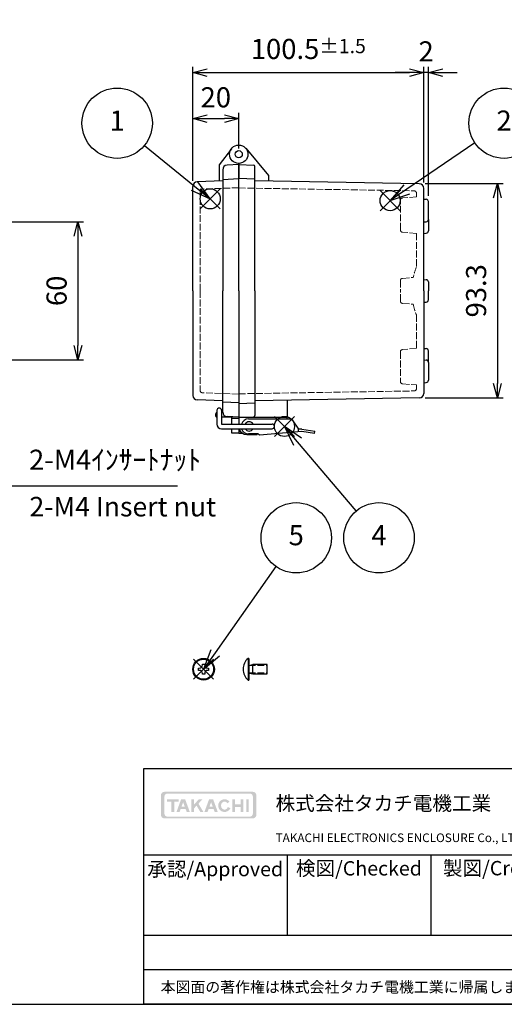
# Model space of a CAD drawing. Units: millimetres. Extents: x 0 to 2040, y 0 to 700.
# Drawn here: x 471 to 682, y 0 to 429 of the extents above; entities that cross this region are included whole.
import ezdxf
from ezdxf.enums import TextEntityAlignment as Align

# ---------------------------------------------------------------- set-up
doc = ezdxf.new("R2010")
doc.units = ezdxf.units.MM
doc.linetypes.add('AM_ISO02W050x2', pattern=[3.75, 3, -0.75])
doc.linetypes.add('gen7a', pattern=[6.875, 4.75, -0.875, 0.375, -0.875])
doc.layers.add('7A', color=4, linetype='gen7a')
doc.layers.add('RAHM2', color=1, linetype='Continuous')
for name, color, linetype, lineweight in [('AM_5', 3, 'Continuous', 25), ('AM_8', 1, 'Continuous', 25), ('ﾄｯﾌﾟｶﾊﾞｰ', 7, 'Continuous', 25), ('ﾄｯﾌﾟｶﾊﾞｰ0', 7, 'AM_ISO02W050x2', 13), ('ﾋﾞｽ', 8, 'Continuous', 25), ('ﾋﾞｽ0', 8, 'AM_ISO02W050x2', 13), ('ﾎﾞﾃﾞｨｰ', 2, 'Continuous', 25), ('ﾎﾞﾃﾞｨｰ0', 2, 'AM_ISO02W050x2', 13), ('ﾗｯﾁ', 3, 'Continuous', 25), ('ﾗｯﾁ金具', 6, 'Continuous', 25)]:
    doc.layers.add(name, color=color, linetype=linetype, lineweight=lineweight)
doc.layers.add('AM_PAREF', color=4, linetype='Continuous', lineweight=25, plot=False)
doc.styles.add('ACISOTS', font='isocp.shx', dxfattribs={"height": 1, "bigfont": 'extfont.shx'})
doc.styles.get("Standard").update_dxf_attribs({"font": 'ISOCP.SHX', "bigfont": 'EXTFONT.SHX'})
doc.styles.add('takachi1', font='MS PGothic.ttf', dxfattribs={"height": 2.5})
doc.dimstyles.new('AM_ISO$0', dxfattribs={"dimtxt": 3.5, "dimasz": 2.5, "dimexe": 1, "dimexo": 1, "dimgap": 1.5, "dimtad": 1, "dimdsep": 46, "dimtxsty": 'STANDARD', "dimblk": 'OPEN30', "dimcen": 0, "dimclrd": 3, "dimclre": 3, "dimclrt": 2, "dimadec": 0, "dimazin": 2, "dimtp": 0.1, "dimtm": 0.1, "dimtfac": 0.71, "dimtmove": 0, "dimatfit": 3, "dimldrblk": 'OPEN30', "dimfxl": 1, "dimlwd": -1, "dimlwe": -1, "dimarcsym": 0})

# ---------------------------------------------------------------- blocks, each defined once
blk = doc.blocks.new('*S80')
at = {"layer": 'AM_PAREF', "color": 4}
for p, q in [((549.6828394012141, 346.2674941837324), (558.4328394012142, 355.0174941837324)), ((549.6828394012141, 355.0174941837324), (558.4328394012142, 346.2674941837324))]:
    blk.add_line(p, q, dxfattribs=at)
blk.add_circle((554.0578394012142, 350.6424941837324), 4.375, dxfattribs=at)
blk = doc.blocks.new('*S81')
at = {"layer": 'AM_PAREF', "color": 4}
for p, q in [((627.9571410839513, 345.4846523952976), (636.7071410839513, 354.2346523952976)), ((627.9571410839513, 354.2346523952976), (636.7071410839513, 345.4846523952976))]:
    blk.add_line(p, q, dxfattribs=at)
blk.add_circle((632.3321410839513, 349.8596523952977), 4.375, dxfattribs=at)
blk = doc.blocks.new('*S83')
at = {"layer": 'AM_PAREF', "color": 4}
for p, q in [((581.9864330192728, 247.1987179100454), (590.7364330192727, 255.9487179100454)), ((581.9864330192728, 255.9487179100454), (590.7364330192727, 247.1987179100454))]:
    blk.add_line(p, q, dxfattribs=at)
blk.add_circle((586.3614330192728, 251.5737179100454), 4.375, dxfattribs=at)
blk = doc.blocks.new('*S84')
at = {"layer": 'AM_PAREF', "color": 4}
for p, q in [((546.8129581368092, 141.4987179100469), (555.5629581368092, 150.2487179100469)), ((546.8129581368092, 150.2487179100469), (555.5629581368092, 141.4987179100469))]:
    blk.add_line(p, q, dxfattribs=at)
blk.add_circle((551.1879581368092, 145.8737179100469), 4.375, dxfattribs=at)
blk = doc.blocks.new('TK-A3')
blk.add_lwpolyline([(0, 0), (403, 0), (403, 280), (0, 280.0000000000001)], close=True)
blk = doc.blocks.new('A$C0FAF06CF')
at = {"layer": 'AM_8'}
h = blk.add_hatch(color=1, dxfattribs=at)
edge = h.paths.add_edge_path()
edge.add_line((-8.013599999999968, -2.41150000000041), (8.013600000000068, -2.411500000000414))
edge.add_arc((8.013600000000054, -1.773380000000512), 0.6381199999999012, 270, 360)
edge.add_line((8.651719999999955, -1.773380000000512), (8.651719999999967, 1.773379999999486))
edge.add_arc((8.013600000000025, 1.773379999999429), 0.638119999999958, 5.1039e-12, 90.00000000000126)
edge.add_line((8.013599999999997, 2.41149999999939), (-8.013599999999997, 2.411499999999387))
edge.add_arc((-8.013600000000025, 1.773379999999436), 0.638119999999951, 89.99999999999682, 179.9999999999955)
edge.add_line((-8.651719999999983, 1.773379999999486), (-8.651719999999983, -1.773380000000505))
edge.add_arc((-8.013600000000025, -1.773380000000457), 0.638119999999951, 180.0000000000043, 270.0000000000045)
edge = h.paths.add_edge_path(flags=16)
edge.add_line((-7.47193999999996, 2.092439999999486), (7.471940000000017, 2.092439999999479))
edge.add_arc((7.471940000000046, 1.550779999999479), 0.5416600000000003, 7.958078640513122e-13, 90.00000000000148, ccw=False)
edge.add_line((8.013600000000025, 1.550779999999486), (8.013600000000025, -1.550780000000505))
edge.add_arc((7.471940000000017, -1.550780000000502), 0.5416600000000074, 270, 359.99999999999966, ccw=False)
edge.add_line((7.471940000000017, -2.092440000000506), (-7.47193999999996, -2.092440000000513))
edge.add_arc((-7.47193999999996, -1.550780000000505), 0.5416600000000074, 180, 270, ccw=False)
edge.add_line((-8.013599999999968, -1.550780000000505), (-8.013599999999968, 1.550779999999486))
edge.add_arc((-7.47193999999996, 1.550779999999486), 0.5416600000000003, 90, 180, ccw=False)
for points in [[(-5.453699999999969, 0.5935999999994924), (-5.453699999999969, 1.038799999999492), (-7.531299999999987, 1.038799999999492), (-7.531299999999987, 0.5935999999994924), (-6.759619999999983, 0.5935999999994924), (-6.759619999999983, -1.224300000000516), (-6.225379999999972, -1.224300000000516), (-6.225379999999972, 0.5935999999994924)], [(-3.146079999999983, 1.038799999999492), (-3.146079999999983, -1.224300000000516), (-2.671199999999942, -1.224300000000516), (-2.671199999999942, -0.6184186206901412), (-2.193432261217481, -0.1027759420753025), (-1.520149446800417, -1.224300000000516), (-0.9571799999999939, -1.224300000000516), (-1.851807874889658, 0.2659306476478651), (-1.135707252964408, 1.038799999999492), (-1.788279380580377, 1.038799999999492), (-2.671199999999942, 0.085886028951558), (-2.671199999999942, 1.038799999999492)], [(4.304715008555604, 1.038799999999492), (4.304715008555604, -1.224300000000516), (4.775885008555576, -1.224300000000516), (4.775885008555576, -0.315350000000512), (5.829525008555606, -0.315350000000512), (5.829525008555606, -1.224300000000516), (6.300695008555578, -1.224300000000516), (6.300695008555578, 1.038799999999492), (5.829525008555606, 1.038799999999492), (5.829525008555606, 0.1298499999994878), (4.775885008555576, 0.1298499999994878), (4.775885008555576, 1.038799999999492)], [(7.280135008555589, -1.224300000000516), (7.280135008555589, 1.038799999999492), (6.805255008555604, 1.038799999999492), (6.805255008555604, -1.224300000000516)]]:
    blk.add_hatch(color=1, dxfattribs=at).paths.add_polyline_path(points)
h = blk.add_hatch(color=1, dxfattribs=at)
h.paths.add_polyline_path([(-5.264049114754044, -1.224300000000516), (-5.084217508196672, -0.734580000000511), (-4.161102491803262, -0.734580000000511), (-3.981270885245876, -1.224300000000516), (-3.420619999999971, -1.224300000000516), (-4.251659999999958, 1.038799999999492), (-4.993659999999977, 1.038799999999492), (-5.82469999999995, -1.224300000000516)])
h.paths.add_polyline_path([(-4.332759934426206, -0.2671200000005083), (-4.912560065573728, -0.2671200000005083), (-4.622659999999967, 0.5223399999994971)], flags=16)
h = blk.add_hatch(color=1, dxfattribs=at)
h.paths.add_polyline_path([(-0.1961891147540484, -1.224300000000516), (-0.0163575081966769, -0.734580000000511), (0.9067575081967476, -0.734580000000511), (1.086589114754119, -1.224300000000516), (1.64724000000001, -1.224300000000516), (0.8162000000000375, 1.038799999999492), (0.0742000000000189, 1.038799999999492), (-0.7568399999999543, -1.224300000000516)])
h.paths.add_polyline_path([(0.7351000655737892, -0.2671200000005083), (0.1552999344262673, -0.2671200000005083), (0.4452000000000283, 0.5223399999994971)], flags=16)
h = blk.add_hatch(color=1, dxfattribs=at)
edge = h.paths.add_edge_path()
edge.add_ellipse((2.878960000000006, -0.0927500000005264), major_axis=(0, 0.7271600000000495), ratio=0.8673469387754511, start_angle=308.5505407908052, end_angle=246.5820184016549)
edge.add_line((3.469375036740871, -0.3484654247793539), (3.94113500855559, -0.5527900000005097))
edge.add_arc((2.878960000000006, -0.0927500000005122), 1.157520000000026, 38.550540790803325, 336.58201840165333, ccw=False)
edge.add_line((3.784208621486186, 0.6286219454599618), (3.397792961318373, 0.3206961337928842))
blk = doc.blocks.new('TK-仕様書(和英併記)_221115')
for p, q in [((0, 41), (-193, 41)), ((-193, 41), (-193, 0)), ((-118, 41), (-118, 6)), ((-37, 41), (-37, 6)), ((0, 41), (0, 0)), ((-17.5, 36.5), (-9.5, 37.5)), ((-17.5, 32.5), (-17.5, 36.5)), ((-9.5, 37.5), (-9.5, 31.5)), ((-9.5, 31.5), (-17.5, 32.5)), ((-37, 28), (0, 28)), ((-193, 25.99999999999994), (-37, 25.99999999999994)), ((-168.0000000000001, 25.99999999999994), (-168, 12)), ((-143.0000000000001, 25.99999999999994), (-143.0000000000001, 12)), ((-37, 17), (0, 17)), ((-37.00000000000012, 12), (-193, 11.99999999999999)), ((0, 6), (-193, 6)), ((0, 0), (-193, 0))]:
    blk.add_line(p, q)
for radius in [3, 2]:
    blk.add_circle((-24.5, 34.5), radius)
at = {"layer": '7A'}
for p, q in [((-24.5, 34.5), (-24.5, 38.07478664473149)), ((-24.5, 34.5), (-28.5, 34.5)), ((-24.5, 34.5), (-24.5, 30.78991724228479)), ((-23.5, 34.5), (-8.5, 34.5))]:
    blk.add_line(p, q, dxfattribs=at)
at = {"xscale": 0.9599999999999999, "yscale": 0.9599999999999999, "zscale": 0.9599999999999999}
blk.add_blockref('A$C0FAF06CF', (-181.6455717699872, 34.68781725888325), dxfattribs=at)
at = {"attachment_point": 4}
for s, insert, char_height, width in [('{\\fMS PGothic|b0|i0|c128|p50;株式会社タカチ電機工業}', (-170, 35), 2.5, 45.82642997810501), ('{\\fArial|b0|i0|c128|p34;TAKACHI ELECTRONICS ENCLOSURE Co., LTD.}', (-170, 29), 1.5, 47.81805962271846)]:
    blk.add_mtext(s, dxfattribs=dict(at, insert=insert, char_height=char_height, width=width))
at = {"insert": (-190, 3), "char_height": 1.9, "attachment_point": 4}
blk.add_mtext_dynamic_manual_height_columns('{\\fMS PGothic|b0|i0|c128|p50;本図面の著作権は株式会社タカチ電機工業に帰属します。\\fMS PGothic|b0|i0|c0|p50; / Copyright (C)\\~ TAKACHI ELECTRONICS \\fMS PGothic|b0|i0|c128|p50;ENCLOSURE CO., LTD. All Rights Reserved.}', width=170.5389916538464, gutter_width=15, heights=[0], dxfattribs=at)
for tag, height, p in [('品名', 3, (-110, 33.24999999999994)), ('TITLE', 2.5, (-110, 28.24999999999994)), ('型番', 3, (-110, 16.8380177036398))]:
    blk.add_attdef(tag, text='', height=height).set_placement(p, align=Align.MIDDLE_LEFT)
for tag, height, p in [('GEN-TITLE-SCA', 2.5, (-18.5, 20.65051770363984)), ('承認', 2.5, (-180.7195176573868, 16.8380177036398)), ('検図', 2.5, (-155.5000000000001, 16.8380177036398)), ('製図', 2.5, (-130.5000000000001, 16.8380177036398)), ('部品サイズ', 2.5, (-155.5, 9)), ('GEN-TITLE-DAT', 2.5, (-81.5, 9)), ('ページNO.', 3, (-23, 9.29271309525528)), ('総ページ数', 3, (-14, 9.29271309525528))]:
    blk.add_attdef(tag, text='', height=height).set_placement(p, align=Align.MIDDLE)
at = {"layer": 'RAHM2', "char_height": 2.5}
for s, insert, width, attachment_point in [('品名/Title', (-116.8002551371314, 39.80103540727967), 90, 1), ('尺度/Scale', (-35.80025513713144, 26.80103540727967), 20, 1), ('承認/Approved', (-180.5000000000001, 24.8010354072796), 22.21535073038012, 2), ('検図/Checked', (-155.5, 24.92584712714764), 19.85268515870859, 2), ('製図/Created', (-130.5, 24.95800561859733), 19.44564691649168, 2), ('ページ/Page', (-35.80025513713144, 15.80103540727967), 20, 1), ('作成日/Date', (-116.8002551371314, 9), 17.84866863742184, 4)]:
    blk.add_mtext(s, dxfattribs=dict(at, insert=insert, width=width, attachment_point=attachment_point))
at = {"layer": 'RAHM2', "color": 0, "insert": (-18.5, 9.29271309525528), "char_height": 3.5, "width": 4.469919821818734, "attachment_point": 5}
blk.add_mtext('/', dxfattribs=at)
blk = doc.blocks.new('A$C4B986C65')
at = {"layer": 'ﾋﾞｽ'}
for p, q in [((-2.149999999999975, 0.488636363636374), (-1.856818181818198, 0.488636363636374)), ((-2.15000000000009, -0.4886363636363173), (-2.15000000000009, 0.488636363636374)), ((-0.488636363636374, 1.856818181818198), (-0.488636363636374, 2.15000000000009)), ((-0.488636363636374, 2.15000000000009), (0.4886363636362603, 2.15000000000009)), ((0.4886363636362603, 2.15000000000009), (0.4886363636362603, 1.856818181818255)), ((1.856818181818084, 0.488636363636374), (2.149999999999975, 0.488636363636374)), ((2.14999999999986, 0.488636363636374), (2.149999999999975, -0.4886363636363173)), ((-1.856818181818198, -0.4886363636363173), (-2.15000000000009, -0.4886363636363173)), ((-0.488636363636374, -2.14999999999986), (-0.488636363636374, -1.856818181818084)), ((0.4886363636362603, -2.149999999999975), (-0.488636363636374, -2.149999999999975)), ((0.4886363636362603, -1.856818181818084), (0.4886363636362603, -2.149999999999975)), ((2.149999999999975, -0.4886363636363173), (1.856818181818198, -0.4886363636363173))]:
    blk.add_line(p, q, dxfattribs=at)
blk.add_circle((0, 0), 4.700000000000208, dxfattribs=at)
for centre, start, end in [((-1.856818181818198, 1.856818181818198), 270, 0), ((1.856818181818084, 1.856818181818198), 180, 270), ((-1.856818181818198, -1.856818181818084), 0, 90), ((1.856818181818198, -1.856818181818084), 90, 180)]:
    blk.add_arc(centre, 1.368181818181793, start, end, dxfattribs=at)
blk = doc.blocks.new('A$C2BBE34E4')
at = {"layer": 'ﾋﾞｽ'}
for p, q in [((-7.999999999997042, 4.700000000000041), (-8.288444419041753, 4.700000000000041)), ((-8.288444419041753, 4.700000000000041), (-8.288444419041753, -4.700000000000041)), ((-7.755435039696632, 1.655900562353963), (-6.249999999997949, 1.999999999999543)), ((-6.249999999998067, -1.999999999999543), (-6.249999999997949, 1.999999999999543)), ((0, 1.999999999999543), (-6.249999999997949, 1.999999999999543)), ((0, -1.999999999999543), (0, 1.999999999999543)), ((-7.755435039696632, -1.655900562354075), (-6.249999999998067, -1.999999999999543)), ((-6.249999999998067, -1.999999999999543), (0, -1.999999999999543)), ((-8.288444419041753, -4.699999999999987), (-7.999999999997156, -4.699999999999987))]:
    blk.add_line(p, q, dxfattribs=at)
blk.add_lwpolyline([(-7.999999999997042, 4.700000000000041), (-7.999999999997156, -4.699999999999987)], dxfattribs=at)
for centre, radius, start, end in [((-4.399999999997135, 0), 6.099999999999997, 129.6019270811057, 230.3980729188942), ((-7.799999999996996, 1.850872263668349), 0.2, 179.9999999999966, 282.8750015596203), ((-7.799999999997112, -1.850872263668406), 0.2, 77.1249984403797, 179.9999999999966)]:
    blk.add_arc(centre, radius, start, end, dxfattribs=at)
at = {"layer": 'ﾋﾞｽ0'}
for p, q in [((-7.999999999997042, 1.599999999999563), (0, 1.599999999999563)), ((-7.999999999997042, -1.599999999999563), (0, -1.599999999999563))]:
    blk.add_line(p, q, dxfattribs=at)
blk = doc.blocks.new('_Open30')
at = {"color": 0, "linetype": 'ByBlock', "lineweight": -2}
for p, q in [((-1, 0.26794919), (0, 0)), ((0, 0), (-1, -0.26794919)), ((0, 0), (-1, 0))]:
    blk.add_line(p, q, dxfattribs=at)
blk = doc.blocks.new('*D33')
at = {"layer": 'AM_5', "color": 3}
for p, q in [((546.4879581367593, 358.5458755155005), (546.4879581367593, 388.0737179099993)), ((566.4879581368803, 372.5737179100354), (566.4879581368803, 388.0737179099993)), ((552.7379581367593, 385.5737179099993), (560.2379581368803, 385.5737179099993))]:
    blk.add_line(p, q, dxfattribs=at)
at = {"layer": 'Defpoints', "color": 0}
for p in [(566.4879581368803, 385.5737179099993), (566.4879581368803, 370.0737179100354), (546.4879581367593, 356.0458755155005)]:
    blk.add_point(p, dxfattribs=at)
at = {"layer": 'AM_5', "color": 3, "xscale": 6.25, "yscale": 6.25, "zscale": 6.25, "rotation": 180}
blk.add_blockref('_Open30', (546.4879581367593, 385.5737179099993), dxfattribs=at)
at = {"layer": 'AM_5', "color": 3, "xscale": 6.25, "yscale": 6.25, "zscale": 6.25}
blk.add_blockref('_Open30', (566.4879581368803, 385.5737179099993), dxfattribs=at)
at = {"layer": 'AM_5', "color": 2, "insert": (556.4879581368199, 393.6995791304716), "char_height": 8.75, "attachment_point": 5}
blk.add_mtext('20', dxfattribs=at)
blk = doc.blocks.new('*D34')
at = {"layer": 'AM_5', "color": 3}
for p, q in [((546.4879581367593, 358.5458755155005), (546.4879581367593, 408.0737179099992)), ((646.9879581367607, 357.7690060124123), (646.9879581367607, 408.0737179099992)), ((552.7379581367593, 405.5737179099992), (640.7379581367607, 405.5737179099992))]:
    blk.add_line(p, q, dxfattribs=at)
at = {"layer": 'Defpoints', "color": 0}
for p in [(646.9879581367607, 405.5737179099992), (546.4879581367593, 356.0458755155005), (646.9879581367607, 355.2690060124123)]:
    blk.add_point(p, dxfattribs=at)
at = {"layer": 'AM_5', "color": 3, "xscale": 6.25, "yscale": 6.25, "zscale": 6.25, "rotation": 180}
blk.add_blockref('_Open30', (546.4879581367593, 405.5737179099992), dxfattribs=at)
at = {"layer": 'AM_5', "color": 3, "xscale": 6.25, "yscale": 6.25, "zscale": 6.25}
blk.add_blockref('_Open30', (646.9879581367607, 405.5737179099992), dxfattribs=at)
at = {"layer": 'AM_5', "color": 2, "insert": (596.7379581367601, 415.8862179099992), "char_height": 8.75, "attachment_point": 5}
blk.add_mtext('100.5{}{\\A0;{\\H1.5x;}{\\A2;\\H0.71x;\\C3;%%p1.5}}', dxfattribs=at)
blk = doc.blocks.new('*D35')
at = {"layer": 'AM_5', "color": 3}
for p, q in [((646.9879581367607, 357.7690060124123), (646.9879581367607, 408.0737179099992)), ((648.9879581368692, 351.9591575410368), (648.9879581368692, 408.0737179099992)), ((640.7379581367607, 405.5737179099992), (634.4879581367607, 405.5737179099992)), ((648.9879581368692, 405.5737179099992), (646.9879581367607, 405.5737179099992)), ((655.2379581368692, 405.5737179099992), (661.4879581368692, 405.5737179099992))]:
    blk.add_line(p, q, dxfattribs=at)
at = {"layer": 'Defpoints', "color": 0}
for p in [(646.9879581367607, 405.5737179099992), (646.9879581367607, 355.2690060124123), (648.9879581368692, 349.4591575410368)]:
    blk.add_point(p, dxfattribs=at)
at = {"layer": 'AM_5', "color": 3, "xscale": 6.25, "yscale": 6.25, "zscale": 6.25}
blk.add_blockref('_Open30', (646.9879581367607, 405.5737179099992), dxfattribs=at)
at = {"layer": 'AM_5', "color": 3, "xscale": 6.25, "yscale": 6.25, "zscale": 6.25, "rotation": 180}
blk.add_blockref('_Open30', (648.9879581368692, 405.5737179099992), dxfattribs=at)
at = {"layer": 'AM_5', "color": 2, "insert": (647.987958136815, 413.6995791304716), "char_height": 8.75, "attachment_point": 5}
blk.add_mtext('2', dxfattribs=at)
blk = doc.blocks.new('*D41')
at = {"layer": 'AM_5', "color": 3}
for p, q in [((417.1535995953738, 340.5737179068777), (498.9879581368942, 340.5737179068777)), ((496.4879581368942, 334.3237179068777), (496.4879581368942, 286.8237179068709)), ((417.15359959536, 280.5737179068709), (498.9879581368942, 280.5737179068709))]:
    blk.add_line(p, q, dxfattribs=at)
at = {"layer": 'Defpoints', "color": 0}
for p in [(414.6535995953739, 340.5737179068777), (414.6535995953601, 280.5737179068709), (496.4879581368942, 280.5737179068709)]:
    blk.add_point(p, dxfattribs=at)
at = {"layer": 'AM_5', "color": 3, "xscale": 6.25, "yscale": 6.25, "zscale": 6.25}
for p, rotation in [((496.4879581368942, 340.5737179068777), 90), ((496.4879581368942, 280.5737179068709), 270)]:
    blk.add_blockref('_Open30', p, dxfattribs=dict(at, rotation=rotation))
at = {"layer": 'AM_5', "color": 2, "insert": (488.3629581368942, 310.5737179068741), "char_height": 8.75, "attachment_point": 5, "rotation": 90}
blk.add_mtext('60', dxfattribs=at)
blk = doc.blocks.new('*D45')
at = {"layer": 'AM_5', "color": 3}
for p, q in [((647.5205949697691, 357.2687397039646), (681.4879581368475, 357.2687397039646)), ((678.9879581368475, 351.0187397039646), (678.9879581368475, 270.2162127545856)), ((647.520594969768, 263.9662127545856), (681.4879581368475, 263.9662127545856))]:
    blk.add_line(p, q, dxfattribs=at)
at = {"layer": 'Defpoints', "color": 0}
for p in [(645.0205949697691, 357.2687397039646), (645.020594969768, 263.9662127545856), (678.9879581368475, 263.9662127545856)]:
    blk.add_point(p, dxfattribs=at)
at = {"layer": 'AM_5', "color": 3, "xscale": 6.25, "yscale": 6.25, "zscale": 6.25}
for p, rotation in [((678.9879581368475, 357.2687397039646), 90), ((678.9879581368475, 263.9662127545856), 270)]:
    blk.add_blockref('_Open30', p, dxfattribs=dict(at, rotation=rotation))
at = {"layer": 'AM_5', "color": 2, "insert": (670.8629581368475, 310.6174762292748), "char_height": 8.75, "attachment_point": 5, "rotation": 90}
blk.add_mtext('93.3', dxfattribs=at)
blk = doc.blocks.new('*S87')
at = {"layer": 'AM_5', "color": 3, "linetype": 'Continuous'}
for p, q in [((439.2173790018866, 302.3286591808421), (436.2879581368823, 310.5737179068717)), ((440.3028615710801, 302.7143247524838), (436.2879581368823, 310.5737179068717)), ((436.2879581368823, 310.5737179068717), (438.1318964326932, 301.9429936092004))]:
    blk.add_line(p, q, dxfattribs=at)
at = {"layer": 'AM_5', "color": 3}
for p, q in [((466.4879581368069, 225.5737179068358), (439.2173790018866, 302.3286591808421)), ((539.7726530186966, 225.5737179068358), (466.4879581368069, 225.5737179068358))]:
    blk.add_line(p, q, dxfattribs=at)
at = {"layer": 'AM_5', "color": 2, "insert": (475.2379581368069, 229.9487179068358), "char_height": 8.75, "attachment_point": 7, "style": 'ACISOTS'}
blk.add_mtext('2-M4ｲﾝｻｰﾄﾅｯﾄ', dxfattribs=at)
blk = doc.blocks.new('*S88')
at = {"layer": 'AM_5', "color": 3}
blk.add_line((525.4650985846837, 373.9090300707064), (547.2709020024561, 356.1651729490908), dxfattribs=at)
at = {"layer": 'AM_5', "color": 3, "linetype": 'Continuous'}
for p, q in [((547.2709020024561, 356.1651729490908), (554.0578394012142, 350.6424941837324)), ((554.0578394012142, 350.6424941837324), (548.7506993042642, 357.9837273276687)), ((545.7911047006482, 354.3466185705129), (554.0578394012142, 350.6424941837324))]:
    blk.add_line(p, q, dxfattribs=at)
at = {"layer": 'AM_5', "color": 3}
blk.add_circle((513.5879581368572, 383.5737179100836), 15.3125, dxfattribs=at)
at = {"layer": 'AM_5', "color": 7, "insert": (513.5879581368572, 383.5737179100836), "char_height": 8.75, "attachment_point": 5, "style": 'ACISOTS'}
blk.add_mtext('1', dxfattribs=at)
blk = doc.blocks.new('*S89')
at = {"layer": 'AM_5', "color": 3}
blk.add_line((669.2275601525465, 374.9605315584262), (639.5666542178434, 354.7814731676889), dxfattribs=at)
at = {"layer": 'AM_5', "color": 3, "linetype": 'Continuous'}
for p, q in [((638.247856328556, 356.7199551019597), (632.3321410839513, 349.8596523952977)), ((639.5666542178434, 354.7814731676889), (632.3321410839513, 349.8596523952977)), ((632.3321410839513, 349.8596523952977), (640.8854521071308, 352.8429912334182))]:
    blk.add_line(p, q, dxfattribs=at)
at = {"layer": 'AM_5', "color": 3}
blk.add_circle((681.8879581368577, 383.5737179101109), 15.3125, dxfattribs=at)
at = {"layer": 'AM_5', "color": 7, "insert": (681.8879581368577, 383.5737179101109), "char_height": 8.75, "attachment_point": 5, "style": 'ACISOTS'}
blk.add_mtext('2', dxfattribs=at)
blk = doc.blocks.new('*S91')
at = {"layer": 'AM_5', "color": 3}
blk.add_line((582.6686696714265, 190.5560181526352), (556.2275515456067, 153.0266891999379), dxfattribs=at)
at = {"layer": 'AM_5', "color": 3, "linetype": 'Continuous'}
for p, q in [((554.3109186823872, 154.3770441717545), (551.1879581368092, 145.8737179100469)), ((556.2275515456067, 153.0266891999379), (551.1879581368092, 145.8737179100469)), ((551.1879581368092, 145.8737179100469), (558.1441844088263, 151.6763342281213))]:
    blk.add_line(p, q, dxfattribs=at)
at = {"layer": 'AM_5', "color": 3}
blk.add_circle((591.4879581368222, 203.0737179099444), 15.3125, dxfattribs=at)
at = {"layer": 'AM_5', "color": 7, "insert": (591.4879581368222, 203.0737179099444), "char_height": 8.75, "attachment_point": 5, "style": 'ACISOTS'}
blk.add_mtext('5', dxfattribs=at)
blk = doc.blocks.new('*S92')
at = {"layer": 'AM_5', "color": 3, "linetype": 'Continuous'}
for p, q in [((592.0204861334148, 244.9000668964458), (586.3614330192728, 251.5737179100454)), ((593.8086855168515, 246.4164055945472), (586.3614330192728, 251.5737179100454)), ((586.3614330192728, 251.5737179100454), (590.2322867499781, 243.3837281983445))]:
    blk.add_line(p, q, dxfattribs=at)
at = {"layer": 'AM_5', "color": 3}
blk.add_line((617.5846151870732, 214.7526071837262), (592.0204861334148, 244.9000668964458), dxfattribs=at)
blk.add_circle((627.4879581368219, 203.0737179099269), 15.3125, dxfattribs=at)
at = {"layer": 'AM_5', "color": 7, "insert": (627.4879581368219, 203.0737179099269), "char_height": 8.75, "attachment_point": 5, "style": 'ACISOTS'}
blk.add_mtext('4', dxfattribs=at)

msp = doc.modelspace()

# ---------------------------------------------------------------- linework, layer by layer
at = {"layer": 'ﾄｯﾌﾟｶﾊﾞｰ'}
for p, q in [((563.2833750816359, 372.4675949786133), (557.9879581411313, 365.3788419173823)), ((557.9879581411693, 365.3788419173823), (557.9879581411076, 358.3788419144116)), ((566.4879581367449, 365.5737179131604), (561.3832862274525, 365.30619339442)), ((566.4879581368785, 365.5737179131675), (566.4879581368735, 366.0737179128509)), ((566.4879581368785, 365.5737179100504), (566.4879581368722, 359.3237179128796)), ((559.4879581411252, 363.30893432616), (559.4879581411325, 358.4312230686478)), ((546.4879581368465, 310.5737179131643), (546.4879581367593, 356.0458755155011)), ((559.4879581411325, 358.4312230686478), (548.418159143357, 358.0446571695422)), ((546.4879581368465, 310.5737179068924), (546.4879581367378, 265.1015603045555)), ((559.4879581411301, 262.7162127576876), (548.4181591433561, 263.102778656797)), ((559.4879581411229, 257.8385015001727), (559.4879581411309, 262.1905723647806)), ((566.4879581367722, 261.8237179100274), (566.487958136763, 252.5737179100454)), ((559.5055632129157, 257.573717911916), (558.9879581369077, 257.573717911916)), ((556.4879581426663, 256.0737179128553), (556.4879581426732, 257.0737179122293)), ((566.4879581367576, 255.5737179131674), (558.9879581369067, 255.5737179131684)), ((566.4879581367439, 255.5737179131715), (561.3832862274509, 255.8412424319149)), ((563.487958138627, 252.5737179100461), (563.4879581386265, 255.6784802215688)), ((563.4879581386277, 248.6260831123), (563.4879581386274, 250.5737179100461)), ((566.48795813675, 248.5737179175473), (563.4879581386277, 248.6260831123)), ((566.4879581367602, 250.5737179100465), (566.4879581367578, 248.5737179175473))]:
    msp.add_line(p, q, dxfattribs=at)
for centre, radius in [((566.4879581368943, 370.0737179100386), 3.999999997187498), ((566.4879581368803, 370.0737179100354), 1.542249999999999)]:
    msp.add_circle(centre, radius, dxfattribs=at)
for centre, radius, start, end in [((561.4879581398739, 363.30893432616), 1.999999998749999, 93.00000000000541, 180), ((548.4879581367594, 356.0458755155041), 2, 91.99999999989936, 180.0000000001042), ((548.487958136758, 265.1015603108354), 2, 179.9999999998957, 268.0000000001006), ((556.9879581423602, 257.0737179122289), 0.4999999996875, 90, 179.9999999997915), ((561.4879581398719, 257.8385015001759), 1.999999998749999, 180, 266.9999999999946), ((556.987958142353, 256.0737179128551), 0.4999999996875, 179.9999999997915, 270)]:
    msp.add_arc(centre, radius, start, end, dxfattribs=at)
at = {"layer": 'ﾄｯﾌﾟｶﾊﾞｰ0'}
for p, q in [((549.6879581368504, 310.5737179131675), (549.6879581367632, 353.9213602109185)), ((566.4879581367769, 355.4737179131655), (550.6530586400648, 354.9207510379422)), ((549.6879581368504, 310.5737179068876), (549.6879581367429, 267.2260756091366)), ((566.4879581367757, 265.6737179131665), (550.6530586400669, 266.226684788387)), ((563.4879581386281, 255.0737179100809), (566.4879581367658, 255.0737179100774))]:
    msp.add_line(p, q, dxfattribs=at)
for centre, start, end in [((550.6879581367631, 353.9213602109232), 91.99999999989936, 180.0000000001042), ((550.6879581367654, 267.2260756154062), 179.9999999998957, 268.0000000001006)]:
    msp.add_arc(centre, 1, start, end, dxfattribs=at)
at = {"layer": 'ﾎﾞﾃﾞｨｰ'}
for p, q in [((569.552135909362, 372.64486834879), (579.4879581368835, 360.8038165137612)), ((566.4879581063389, 310.5737179131747), (566.4879580759336, 365.5737179099735)), ((566.4879581368735, 366.0737179128509), (566.4879581368785, 365.5737179131675)), ((566.4879581368785, 365.5737179100504), (573.0054078852162, 365.3461235497193)), ((573.4879581368859, 310.5737179131747), (573.4879581368646, 364.8464281362131)), ((579.4879581368835, 360.8038165137612), (579.4879581369015, 358.3295740247154)), ((566.487958141795, 359.3237179131374), (559.4879581411313, 358.9568634581206)), ((559.4879581411313, 358.9568634581206), (559.4879581411311, 310.5737179131747)), ((566.4879581364773, 359.6237179100265), (573.4879581368674, 359.379272523576)), ((645.0205949775969, 357.1812230597479), (573.4879581449449, 358.4347140909899)), ((646.9879581367774, 310.5737179071685), (646.9879581442797, 355.1814893678643)), ((646.9879581367616, 350.5504660422435), (648.0751138796048, 350.4553522392666)), ((648.9879581368646, 341.6917745431713), (648.9879581368692, 349.4591575410368)), ((646.9879581367637, 340.6004660422434), (648.0751138796023, 340.6955798452211)), ((648.9879581368617, 341.6917745433129), (648.9879581368592, 336.6900264111578)), ((646.9879581367526, 335.5987179100885), (648.0751138795989, 335.6938317130657)), ((646.9879581367807, 315.5487179098395), (648.0751138795877, 315.4536041068659)), ((648.9879581368485, 314.457409408773), (648.9879581368466, 310.5737179131747)), ((559.4879581411085, 262.1905723619298), (559.4879581411311, 310.5737179068756)), ((566.4879581063389, 310.5737179068724), (566.4879580759078, 255.5737179100738)), ((573.4879581368859, 310.5737179068692), (573.4879581368391, 256.3010076838309)), ((646.9879581367774, 310.5737179068344), (646.9879581367863, 265.9659464461386)), ((648.9879581368467, 306.6900264112355), (648.9879581368466, 310.5737179068335)), ((646.987958136781, 305.5987179098384), (648.075113879585, 305.6938317128129)), ((646.9879581367506, 285.5487179095963), (648.0751138795742, 285.4536041066203)), ((648.9879581368285, 279.4556612765993), (648.9879581368313, 284.4574094087548)), ((646.9879581367568, 280.5469697778085), (648.0751138795711, 280.4518559748339)), ((648.9879581368314, 279.455661276741), (648.9879581368276, 271.6882782788755)), ((646.987958136759, 270.5969697778082), (648.0751138795684, 270.6920835807837)), ((566.4879581367728, 261.8237179100274), (559.48795814113, 262.1905723647806)), ((566.487958136936, 261.5237179069063), (573.4879581369047, 261.7681632933432)), ((645.0205949697678, 263.9662127545855), (573.4879581369051, 262.71272173536)), ((587.4879581368921, 262.9393962718122), (587.4879581368958, 255.5737179100531)), ((573.4879581369065, 257.8228810965488), (573.4879581368917, 256.573717910054)), ((566.4879581369067, 255.5737179100515), (573.0054078852417, 255.8013122703812)), ((566.4879581369034, 255.5737179100504), (587.4879581368958, 255.5737179100531)), ((566.4879582261352, 255.5737179131674), (566.4879581368926, 252.5737179100493)), ((573.4879581368917, 256.573717910054), (573.4879581368917, 256.3010076838871)), ((566.4879581368921, 250.5737179100492), (566.4879581368924, 248.5737179100502)), ((566.4879581369102, 248.5737179100502), (568.138095992701, 248.6025211734654))]:
    msp.add_line(p, q, dxfattribs=at)
for centre, radius, start, end in [((572.9879581368646, 364.8464281362062), 0.5, 2.084408e-10, 88.00000000020482), ((644.9879581442518, 355.1814893682008), 2, 359.9999999903726, 89.06498209543578), ((647.9879581368654, 349.4591575411742), 1, 359.999999999974, 85.00000000047116), ((647.9879581368617, 341.6917745433136), 1, 274.9999999995949, 359.999999999974), ((647.9879581368592, 336.6900264111582), 1, 274.9999999995418, 359.999999999974), ((647.9879581368485, 314.4574094087734), 1, 359.999999999974, 85.00000000047116), ((647.9879581368447, 306.6900264109054), 1, 274.9999999995808, 359.999999999974), ((647.9879581368339, 284.4574094085278), 1, 359.999999999974, 85.00000000041923), ((647.9879581368314, 279.4556612767415), 1, 359.999999999974, 85.00000000045819), ((647.9879581368278, 271.6882782788757), 1, 274.9999999995949, 359.999999999974), ((644.9879581367585, 265.9659464461384), 2, 270.9350178949356, 0), ((572.9879581368917, 256.3010076838903), 0.5, 271.9999999997952, 359.9999999997915)]:
    msp.add_arc(centre, radius, start, end, dxfattribs=at)
at = {"layer": 'ﾎﾞﾃﾞｨｰ0'}
for p, q in [((566.4879581455185, 355.3737179134685), (642.8042765533716, 354.1281905963852)), ((643.7879581368665, 351.545466042251), (637.7008023941167, 351.0129089216366)), ((643.7879581368671, 353.1283237506082), (643.7879581368665, 351.545466042251)), ((636.7879581368594, 337.1274697288229), (636.7879581368657, 350.0167142235455)), ((643.7879581367623, 335.5987179100771), (637.7008023941028, 336.1312750307316)), ((643.7879581368587, 335.5987179100687), (643.7879581368514, 321.0738274982073)), ((636.7879581368486, 315.0149660910943), (636.7879581368466, 310.5737179131747)), ((637.7008023940919, 316.0111607891849), (642.3929802208842, 316.4216731563199)), ((636.7879581368466, 306.1324697289196), (636.7879581368466, 310.5737179068392)), ((637.7008023940876, 305.1362750304995), (642.3929777034641, 304.7257628836098)), ((643.7879581368414, 300.0735965067088), (643.7879581368344, 285.5487179096135)), ((636.7879581368336, 284.0199660908606), (636.7879581368275, 271.1307215965094)), ((643.7879581367617, 285.5487179096069), (637.7008023940772, 285.0161607889511)), ((637.7008023940786, 270.1345268984173), (643.7879581367541, 269.601969777809)), ((566.4879581455164, 265.7737179128606), (642.8042765533303, 267.0192452299402)), ((643.7879581368265, 269.6019697778027), (643.7879581368259, 268.0191120757161))]:
    msp.add_line(p, q, dxfattribs=at)
for centre, radius, start, end in [((642.7879581368671, 353.1283237506088), 1, 359.9999999999609, 89.06498210506442), ((637.7879581368658, 350.016714223545), 1, 95.00000000006548, 179.9999999999739), ((637.7879581368594, 337.1274697288225), 1, 179.9999999999739, 264.9999999994768), ((670.3503185630708, 310.5737120024451), 28.56241265783967, 158.4310858798995, 168.1855305070713), ((637.7879581368487, 315.0149660910938), 1, 95.00000000052312, 179.9999999999739), ((637.7879581368444, 306.1324697285904), 1, 179.9999999999739, 264.9999999994768), ((670.3503185630708, 310.5737120024451), 28.56241265783967, 191.8144448015232, 201.5689141201005), ((637.7879581368337, 284.0199660908602), 1, 95.00000000049717, 179.9999999999739), ((637.7879581368276, 271.1307215965089), 1, 179.9999999999739, 264.9999999999216), ((642.787958136826, 268.0191120757165), 1, 270.9350178949226, 359.999999999974)]:
    msp.add_arc(centre, radius, start, end, dxfattribs=at)
at = {"layer": 'ﾗｯﾁ'}
for p, q in [((566.4879581368926, 255.5737179100493), (587.4879581368893, 255.5737179099965)), ((566.4879581368926, 255.5737179100493), (566.4879581368926, 252.5737179100493)), ((587.487958136888, 254.8237179100495), (587.4879581368893, 255.5737179100493)), ((569.9879581368922, 248.0737179100497), (574.4879581368921, 248.0737179100497)), ((574.4879581368921, 248.0737179100497), (574.4879581368924, 248.3237179100497))]:
    msp.add_line(p, q, dxfattribs=at)
msp.add_arc((569.9879581368926, 251.5737179100497), 3.500000000000113, 196.6015495990296, 270, dxfattribs=at)
at = {"layer": 'ﾗｯﾁ金具'}
for p, q in [((556.9879581369063, 258.5741557305401), (556.9879581369104, 252.5737179100452)), ((557.9879581369074, 259.5232800901697), (557.9879581369074, 259.5232800901676)), ((558.987958136907, 258.5741557305391), (558.987958136907, 252.5737179100461)), ((570.7379580474595, 254.8237179100495), (588.974090605341, 254.8237179100495)), ((589.7871335693432, 254.4059216018002), (592.487958047463, 250.3342410541629)), ((558.987958136907, 252.5737179100461), (563.487958138657, 252.5737179100461)), ((558.9879581369092, 250.5737179100461), (563.4879581386559, 250.5737179100461)), ((563.487958138627, 252.5737179100461), (580.9879581368926, 252.5737179100454)), ((563.4879581386274, 250.5737179100461), (580.9879581368922, 250.5737179100452)), ((593.9879580474636, 249.3237179100493), (575.487958047468, 247.8237179100493)), ((593.987958047463, 250.3342410541629), (592.487958047463, 250.3342410541629)), ((592.4879580474624, 249.2083332946647), (592.487958047463, 250.3342410541629)), ((593.987958047463, 250.3342410541629), (599.5179451576638, 249.5298792926842)), ((599.3740053119596, 248.5402928533945), (593.9879580474636, 249.3237179100493)), ((599.3740053119596, 248.5402928533945), (599.5179451576638, 249.5298792926842)), ((574.7718781875711, 248.3237179100495), (570.7379580474604, 248.3237179100495)), ((575.487958047468, 247.8237179100493), (574.7718781875711, 248.3237179100495))]:
    msp.add_line(p, q, dxfattribs=at)
for centre, radius, start, end in [((557.9879581369063, 258.5741557305405), 1, 90, 180), ((557.9879581369063, 258.5741557305385), 1, 0, 90), ((570.7379580474588, 251.5737179100495), 3.25, 90, 162.0797868606163), ((570.9879581368921, 251.5737179100493), 2, 29.99999999988098, 150.000000000119), ((588.9740906053406, 253.8237179100495), 1, 35.60568831225292, 90), ((558.9879581369094, 252.5737179100461), 2, 180.0000000000391, 270), ((570.7379580474588, 251.5737179100495), 3.25, 197.9202131394641, 270), ((570.9879581368921, 251.5737179100493), 2, 210.0000000001201, 329.9999999998799), ((580.9879581368922, 251.5737179100454), 1, 0, 90), ((580.9879581368922, 251.5737179100493), 1, 270, 0)]:
    msp.add_arc(centre, radius, start, end, dxfattribs=at)

# ---------------------------------------------------------------- block references
at = {"lineweight": 0, "xscale": 2.5, "yscale": 2.5, "zscale": 2.5}
msp.add_blockref('TK-A3', (0, 0), dxfattribs=at)
msp.add_blockref('TK-仕様書(和英併記)_221115', (1007.5, 0), dxfattribs=at).add_auto_attribs({'品名': 'UL認証 防水・防塵開閉式ﾎﾟﾘｶｰﾎﾞﾈｰﾄﾌﾟﾗﾎﾞｯｸｽ', 'TITLE': 'NEMA 4X POLYCARBONATE BOX', 'GEN-TITLE-DAT': '2025/04/24', 'GEN-TITLE-SCA': '1:2.5', 'ページNO.': '1', '総ページ数': '2'})
at = {"layer": 'AM_5'}
for name in ['*S88', '*S89', '*S87', '*S92', '*S91']:
    msp.add_blockref(name, (0, 0), dxfattribs=at)
at = {"layer": 'AM_PAREF'}
for name in ['*S80', '*S81', '*S83', '*S84']:
    msp.add_blockref(name, (0, 0), dxfattribs=at)
at = {"layer": 'ﾋﾞｽ'}
for name, p in [('A$C4B986C65', (551.1879581368092, 145.8737179100469)), ('A$C2BBE34E4', (578.8377966139534, 145.8737179100469))]:
    msp.add_blockref(name, p, dxfattribs=at)

# ---------------------------------------------------------------- texts
at = {"layer": 'AM_5', "insert": (475.4361388405994, 220.888728167085), "char_height": 8.5, "attachment_point": 1, "style": 'takachi1'}
msp.add_mtext_dynamic_manual_height_columns('{\\Fisocp3|c128;\\C2;2-M4 Insert nut}', width=84.30030903534319, gutter_width=12.5, heights=[0], dxfattribs=at)

# ---------------------------------------------------------------- dimensions: what is measured, and where the dimension line sits
at = {"layer": 'AM_5'}
dim = msp.add_linear_dim(base=(646.9879581367607, 405.5737179099992), p1=(546.4879581367593, 356.0458755155005), p2=(646.9879581367607, 355.2690060124123), text='<>{}{\\A0;{\\H1.5x;}{\\A2;\\H0.71x;\\C3;%%p1.5}}', dimstyle='AM_ISO$0', override={"dimscale": 2.5, "dimdec": 1, "dimtp": 1.5, "dimtm": 1.5, "dimtix": 1}, dxfattribs=at)
dim.commit()
dim.dimension.update_dxf_attribs({"geometry": '*D34', "text_midpoint": (596.7379581367601, 415.8862179099992)})
for base, p1, p2, override, picture, middle in [((646.9879581367607, 405.5737179099992), (648.9879581368692, 349.4591575410368), (646.9879581367607, 355.2690060124123), {"dimscale": 2.5, "dimdec": 1, "dimtix": 1}, '*D35', (647.987958136815, 413.6995791304716)), ((566.4879581368803, 385.5737179099993), (546.4879581367593, 356.0458755155005), (566.4879581368803, 370.0737179100354), {"dimscale": 2.5, "dimdec": 1}, '*D33', (556.4879581368199, 393.6995791304716))]:
    dim = msp.add_linear_dim(base=base, p1=p1, p2=p2, dimstyle='AM_ISO$0', override=override, dxfattribs=at)
    dim.commit()
    dim.dimension.update_dxf_attribs({"geometry": picture, "text_midpoint": middle})
for base, p1, p2, picture, middle in [((678.9879581368475, 263.9662127545856), (645.0205949697689, 357.2687397039644), (645.0205949697678, 263.9662127545855), '*D45', (670.8629581368475, 310.6174762292748)), ((496.4879581368942, 280.5737179068709), (414.6535995953736, 340.5737179068776), (414.6535995953598, 280.5737179068708), '*D41', (488.3629581368942, 310.5737179068741))]:
    dim = msp.add_linear_dim(base=base, p1=p1, p2=p2, angle=90, dimstyle='AM_ISO$0', override={"dimscale": 2.5, "dimdec": 1}, dxfattribs=at)
    dim.commit()
    dim.dimension.update_dxf_attribs({"geometry": picture, "text_midpoint": middle})

doc.saveas('drawing.dxf')
